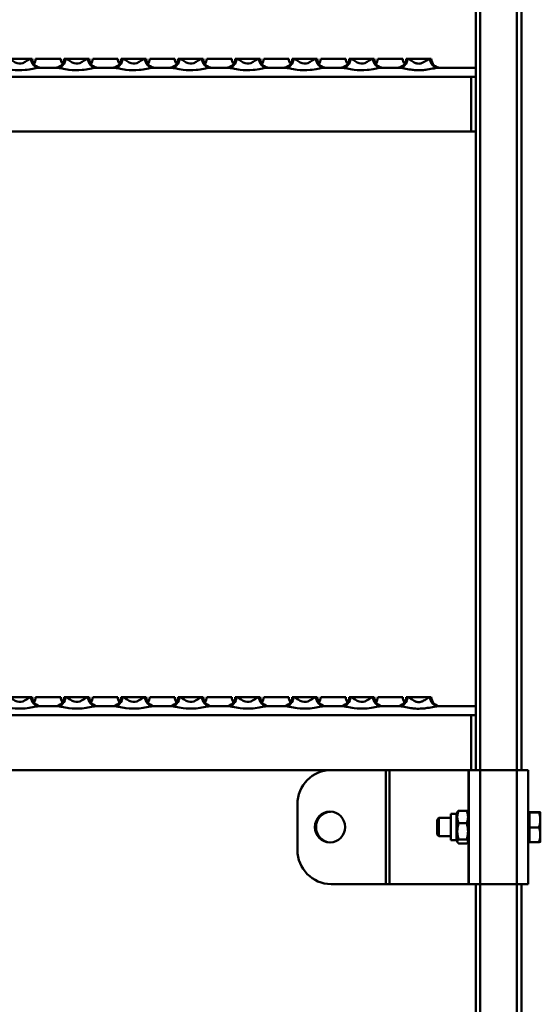
# Model space of a CAD drawing. Units: millimetres. Extents: x -224 to 946, y -1825 to 1575.
# Drawn here: x 5 to 233, y 297 to 729 of the extents above; entities that cross this region are included whole.
import ezdxf

# ---------------------------------------------------------------- set-up
doc = ezdxf.new("R2010")
doc.units = ezdxf.units.MM
doc.layers.add('Sichtbare Kanten(DIN)', color=7, linetype='Continuous', lineweight=50)
doc.layers.add('Sichtbare tangentiale Kanten(DIN)', color=7, linetype='Continuous', lineweight=50)

msp = doc.modelspace()

# ---------------------------------------------------------------- linework, layer by layer
at = {"layer": 'Sichtbare Kanten(DIN)'}
for p, q in [((204.72, 1470.07), (204.72, 400.07)), ((224.72, 1470.07), (224.72, 400.07)), ((-0.27, 712.07), (4.72, 712.07)), ((4.72, 712.07), (9.71, 712.07)), ((9.71, 712.07), (10.22, 712.07)), ((11.72, 712.07), (22.72, 712.07)), ((24.22, 712.07), (24.73, 712.07)), ((24.73, 712.07), (29.72, 712.07)), ((29.72, 712.07), (34.71, 712.07)), ((34.71, 712.07), (35.22, 712.07)), ((36.72, 712.07), (47.72, 712.07)), ((49.22, 712.07), (49.73, 712.07)), ((49.73, 712.07), (54.72, 712.07)), ((54.72, 712.07), (59.71, 712.07)), ((59.71, 712.07), (60.22, 712.07)), ((61.72, 712.07), (72.72, 712.07)), ((74.22, 712.07), (74.73, 712.07)), ((74.73, 712.07), (79.72, 712.07)), ((79.72, 712.07), (84.71, 712.07)), ((84.71, 712.07), (85.22, 712.07)), ((86.72, 712.07), (97.72, 712.07)), ((99.22, 712.07), (99.73, 712.07)), ((99.73, 712.07), (104.72, 712.07)), ((104.72, 712.07), (109.71, 712.07)), ((109.71, 712.07), (110.22, 712.07)), ((111.72, 712.07), (122.72, 712.07)), ((124.22, 712.07), (124.73, 712.07)), ((124.73, 712.07), (129.72, 712.07)), ((129.72, 712.07), (134.71, 712.07)), ((134.71, 712.07), (135.22, 712.07)), ((136.72, 712.07), (147.72, 712.07)), ((149.22, 712.07), (149.73, 712.07)), ((149.73, 712.07), (154.72, 712.07)), ((154.72, 712.07), (159.71, 712.07)), ((159.71, 712.07), (160.22, 712.07)), ((161.72, 712.07), (172.72, 712.07)), ((174.22, 712.07), (174.73, 712.07)), ((174.73, 712.07), (179.72, 712.07)), ((179.72, 712.07), (184.71, 712.07)), ((184.71, 712.07), (185.22, 712.07)), ((21.1, 708.07), (13.34, 708.07)), ((46.1, 708.07), (38.34, 708.07)), ((71.1, 708.07), (63.34, 708.07)), ((96.1, 708.07), (88.34, 708.07)), ((121.1, 708.07), (113.34, 708.07)), ((146.1, 708.07), (138.34, 708.07)), ((171.1, 708.07), (163.34, 708.07)), ((204.72, 708.07), (188.34, 708.07)), ((202.72, 704.07), (204.72, 704.07)), ((202.72, 704.07), (202.72, 680.07)), ((202.72, 680.07), (-193.28, 680.07)), ((202.72, 680.07), (204.72, 680.07)), ((-0.27, 432.07), (4.72, 432.07)), ((4.72, 432.07), (9.71, 432.07)), ((9.71, 432.07), (10.22, 432.07)), ((11.72, 432.07), (22.72, 432.07)), ((24.22, 432.07), (24.73, 432.07)), ((24.73, 432.07), (29.72, 432.07)), ((29.72, 432.07), (34.71, 432.07)), ((34.71, 432.07), (35.22, 432.07)), ((36.72, 432.07), (47.72, 432.07)), ((49.22, 432.07), (49.73, 432.07)), ((49.73, 432.07), (54.72, 432.07)), ((54.72, 432.07), (59.71, 432.07)), ((59.71, 432.07), (60.22, 432.07)), ((61.72, 432.07), (72.72, 432.07)), ((74.22, 432.07), (74.73, 432.07)), ((74.73, 432.07), (79.72, 432.07)), ((79.72, 432.07), (84.71, 432.07)), ((84.71, 432.07), (85.22, 432.07)), ((86.72, 432.07), (97.72, 432.07)), ((99.22, 432.07), (99.73, 432.07)), ((99.73, 432.07), (104.72, 432.07)), ((104.72, 432.07), (109.71, 432.07)), ((109.71, 432.07), (110.22, 432.07)), ((111.72, 432.07), (122.72, 432.07)), ((124.22, 432.07), (124.73, 432.07)), ((124.73, 432.07), (129.72, 432.07)), ((129.72, 432.07), (134.71, 432.07)), ((134.71, 432.07), (135.22, 432.07)), ((136.72, 432.07), (147.72, 432.07)), ((149.22, 432.07), (149.73, 432.07)), ((149.73, 432.07), (154.72, 432.07)), ((154.72, 432.07), (159.71, 432.07)), ((159.71, 432.07), (160.22, 432.07)), ((161.72, 432.07), (172.72, 432.07)), ((174.22, 432.07), (174.73, 432.07)), ((174.73, 432.07), (179.72, 432.07)), ((179.72, 432.07), (184.71, 432.07)), ((184.71, 432.07), (185.22, 432.07)), ((21.1, 428.07), (13.34, 428.07)), ((46.1, 428.07), (38.34, 428.07)), ((71.1, 428.07), (63.34, 428.07)), ((96.1, 428.07), (88.34, 428.07)), ((121.1, 428.07), (113.34, 428.07)), ((146.1, 428.07), (138.34, 428.07)), ((171.1, 428.07), (163.34, 428.07)), ((204.72, 428.07), (188.34, 428.07)), ((202.72, 424.07), (204.72, 424.07)), ((202.72, 424.07), (202.72, 400.07)), ((201.72, 400.07), (-192.28, 400.07)), ((201.72, 400.07), (206.72, 400.07)), ((201.72, 400.07), (201.72, 350.07)), ((206.72, 400.07), (222.72, 400.07)), ((222.72, 400.07), (227.72, 400.07)), ((227.72, 400.07), (227.72, 350.07)), ((126.51, 385.07), (126.51, 365.07)), ((193.72, 369.27), (193.72, 380.87)), ((196.22, 380.87), (193.72, 380.87)), ((196.22, 380.87), (196.72, 381.74)), ((196.22, 369.27), (196.22, 380.87)), ((200.74, 382.24), (197.2, 382.24)), ((201.72, 380.87), (201.22, 381.74)), ((228.32, 380.77), (227.72, 380.77)), ((228.32, 381.49), (228.32, 381.65)), ((228.32, 381.65), (232.44, 381.65)), ((228.32, 381.49), (232.44, 381.49)), ((228.32, 374.91), (228.32, 381.49)), ((233.02, 378.2), (233.02, 381.57)), ((233.02, 381.57), (233.02, 381.57)), ((233.02, 381.57), (233.02, 381.57)), ((187.72, 378.3), (188.49, 379.07)), ((187.72, 371.84), (187.72, 378.3)), ((188.49, 379.07), (188.49, 371.07)), ((193.72, 379.07), (188.49, 379.07)), ((200.74, 376.73), (197.2, 376.73)), ((233.02, 371.7), (233.02, 378.2)), ((187.72, 371.84), (188.49, 371.07)), ((228.32, 374.91), (232.44, 374.91)), ((228.32, 368.49), (228.32, 374.91)), ((233.02, 368.57), (233.02, 371.7)), ((193.72, 371.07), (188.49, 371.07)), ((196.22, 369.27), (193.72, 369.27)), ((196.22, 369.27), (196.72, 368.41)), ((200.74, 369.56), (197.2, 369.56)), ((200.74, 367.9), (197.2, 367.9)), ((201.72, 369.27), (201.22, 368.41)), ((228.32, 369.37), (227.72, 369.37)), ((228.32, 368.49), (232.44, 368.49)), ((233.02, 368.57), (233.02, 368.57)), ((141.28, 350.07), (165.35, 350.07)), ((166.89, 350.07), (165.35, 350.07)), ((166.89, 350.07), (201.6, 350.07)), ((201.72, 350.07), (201.6, 350.07)), ((201.72, 350.07), (206.72, 350.07)), ((204.72, 350.07), (204.72, -719.93)), ((222.72, 350.07), (206.72, 350.07)), ((222.72, 350.07), (227.72, 350.07)), ((224.72, 350.07), (224.72, -719.93))]:
    msp.add_line(p, q, dxfattribs=at)
for centre, start, end in [((14.22, 712.07), 180, 270), ((7.72, 712.07), 324.3409, 0), ((20.22, 712.07), 270, 0), ((26.72, 712.07), 180, 215.6591), ((39.22, 712.07), 180, 270), ((32.72, 712.07), 324.3409, 0), ((45.22, 712.07), 270, 0), ((51.72, 712.07), 180, 215.6591), ((64.22, 712.07), 180, 270), ((57.72, 712.07), 324.3409, 0), ((70.22, 712.07), 270, 0), ((76.72, 712.07), 180, 215.6591), ((89.22, 712.07), 180, 270), ((82.72, 712.07), 324.3409, 0), ((95.22, 712.07), 270, 0), ((101.72, 712.07), 180, 215.6591), ((114.22, 712.07), 180, 270), ((107.72, 712.07), 324.3409, 0), ((120.22, 712.07), 270, 0), ((126.72, 712.07), 180, 215.6591), ((139.22, 712.07), 180, 270), ((132.72, 712.07), 324.3409, 0), ((145.22, 712.07), 270, 0), ((151.72, 712.07), 180, 215.6591), ((164.22, 712.07), 180, 270), ((157.72, 712.07), 324.3409, 0), ((170.22, 712.07), 270, 0), ((176.72, 712.07), 180, 215.6591), ((189.22, 712.07), 180, 270), ((14.22, 432.07), 180, 270), ((7.72, 432.07), 324.3409, 0), ((20.22, 432.07), 270, 0), ((26.72, 432.07), 180, 215.6591), ((39.22, 432.07), 180, 270), ((32.72, 432.07), 324.3409, 0), ((45.22, 432.07), 270, 0), ((51.72, 432.07), 180, 215.6591), ((64.22, 432.07), 180, 270), ((57.72, 432.07), 324.3409, 0), ((70.22, 432.07), 270, 0), ((76.72, 432.07), 180, 215.6591), ((89.22, 432.07), 180, 270), ((82.72, 432.07), 324.3409, 0), ((95.22, 432.07), 270, 0), ((101.72, 432.07), 180, 215.6591), ((114.22, 432.07), 180, 270), ((107.72, 432.07), 324.3409, 0), ((120.22, 432.07), 270, 0), ((126.72, 432.07), 180, 215.6591), ((139.22, 432.07), 180, 270), ((132.72, 432.07), 324.3409, 0), ((145.22, 432.07), 270, 0), ((151.72, 432.07), 180, 215.6591), ((164.22, 432.07), 180, 270), ((157.72, 432.07), 324.3409, 0), ((170.22, 432.07), 270, 0), ((176.72, 432.07), 180, 215.6591), ((189.22, 432.07), 180, 270)]:
    msp.add_arc(centre, 4, start, end, dxfattribs=at)
for centre, major_axis, start_param, end_param in [((141.28, 385.07), (0, 15), 0, 1.570796), ((141.31, 375.07), (0, 6.75), 0.039194, 3.102399), ((141.28, 365.07), (0, -15), 4.712389, 6.283185)]:
    msp.add_ellipse(centre, major_axis=major_axis, ratio=0.984808, start_param=start_param, end_param=end_param, dxfattribs=at)
msp.add_ellipse((140.79, 375.07), major_axis=(0, 6.75), ratio=0.984808, dxfattribs=at)
for points, weights in [([(197.2, 382.24), (196.12, 379.49), (197.2, 376.73)], [1, 1.15470053838, 1]), ([(196.72, 381.74), (196.86, 381.97), (197.2, 382.24)], [1.06383305927, 1.04501515165, 1]), ([(200.74, 382.24), (201.08, 381.97), (201.22, 381.74)], [1, 1.04501515165, 1.06383305927]), ([(200.74, 376.73), (201.82, 379.49), (200.74, 382.24)], [1, 1.15470053838, 1]), ([(233.02, 381.57), (233.02, 381.61), (232.44, 381.65)], [1, 1.0379548493, 1]), ([(232.44, 381.49), (233.02, 381.53), (233.02, 381.57)], [1, 1.0379548493, 1]), ([(233.02, 378.2), (233.02, 379.72), (232.44, 381.49)], [1, 1.0379548493, 1]), ([(197.2, 376.73), (196.12, 373.15), (197.2, 369.56)], [1, 1.15470053838, 1]), ([(200.74, 369.56), (201.82, 373.15), (200.74, 376.73)], [1, 1.15470053838, 1]), ([(232.44, 374.91), (233.02, 376.67), (233.02, 378.2)], [1, 1.0379548493, 1]), ([(233.02, 371.7), (233.02, 373.19), (232.44, 374.91)], [1, 1.0379548493, 1]), ([(232.44, 368.49), (233.02, 370.21), (233.02, 371.7)], [1, 1.0379548493, 1]), ([(197.2, 369.56), (196.12, 368.73), (197.2, 367.9)], [1, 1.15470053838, 1]), ([(200.74, 367.9), (201.82, 368.73), (200.74, 369.56)], [1, 1.15470053838, 1]), ([(233.02, 368.57), (233, 368.53), (232.44, 368.49)], [1.00289923309, 1.0364451855, 1])]:
    msp.add_rational_spline(points, weights, degree=2, dxfattribs=at)
at = {"layer": 'Sichtbare tangentiale Kanten(DIN)'}
for p, q in [((206.72, 1470.07), (206.72, 400.07)), ((222.72, 1470.07), (222.72, 400.07)), ((-193.28, 704.07), (202.72, 704.07)), ((-193.28, 424.07), (202.72, 424.07)), ((165.35, 400.07), (165.35, 350.07)), ((166.89, 400.07), (166.89, 350.07)), ((201.6, 400.07), (201.6, 381.08)), ((206.72, 400.07), (206.72, 350.07)), ((222.72, 400.07), (222.72, 350.07)), ((201.6, 369.06), (201.6, 350.07)), ((206.72, 350.07), (206.72, -719.93)), ((222.72, 350.07), (222.72, -719.93))]:
    msp.add_line(p, q, dxfattribs=at)
for centre, start_param, end_param in [((13.34, 712.07), 4.712389, 6.283185), ((21.1, 712.07), 0, 1.570796), ((38.34, 712.07), 4.712389, 6.283185), ((46.1, 712.07), 0, 1.570796), ((63.34, 712.07), 4.712389, 6.283185), ((71.1, 712.07), 0, 1.570796), ((88.34, 712.07), 4.712389, 6.283185), ((96.1, 712.07), 0, 1.570796), ((113.34, 712.07), 4.712389, 6.283185), ((121.1, 712.07), 0, 1.570796), ((138.34, 712.07), 4.712389, 6.283185), ((146.1, 712.07), 0, 1.570796), ((163.34, 712.07), 4.712389, 6.283185), ((171.1, 712.07), 0, 1.570796), ((188.34, 712.07), 4.712389, 6.283185), ((13.34, 432.07), 4.712389, 6.283185), ((21.1, 432.07), 0, 1.570796), ((38.34, 432.07), 4.712389, 6.283185), ((46.1, 432.07), 0, 1.570796), ((63.34, 432.07), 4.712389, 6.283185), ((71.1, 432.07), 0, 1.570796), ((88.34, 432.07), 4.712389, 6.283185), ((96.1, 432.07), 0, 1.570796), ((113.34, 432.07), 4.712389, 6.283185), ((121.1, 432.07), 0, 1.570796), ((138.34, 432.07), 4.712389, 6.283185), ((146.1, 432.07), 0, 1.570796), ((163.34, 432.07), 4.712389, 6.283185), ((171.1, 432.07), 0, 1.570796), ((188.34, 432.07), 4.712389, 6.283185)]:
    msp.add_ellipse(centre, major_axis=(0, -4), ratio=0.907036, start_param=start_param, end_param=end_param, dxfattribs=at)
for points, knots in [([(9.71, 712.07), (9.63, 712.07), (9.55, 712.06), (9.46, 712.03), (8.7, 711.8), (7.51, 710.7), (6.11, 710.16), (5.02, 709.74), (3.8, 709.89), (2.76, 710.41), (2.11, 710.74), (1.51, 711.16), (1, 711.49), (0.68, 711.69), (0.39, 711.87), (0.14, 711.97), (-0.01, 712.04), (-0.15, 712.07), (-0.27, 712.07)], [-3.88931, -3.88931, -3.88931, -3.88931, -3.796341, -3.796341, -3.796341, -3.03245, -3.03245, -3.03245, -2.437327, -2.437327, -2.437327, -2.065375, -2.065375, -2.065375, -1.832905, -1.832905, -1.832905, -1.687611, -1.687611, -1.687611, -1.687611]), ([(34.71, 712.07), (34.63, 712.07), (34.55, 712.06), (34.46, 712.03), (33.7, 711.8), (32.51, 710.7), (31.11, 710.16), (30.02, 709.74), (28.8, 709.89), (27.76, 710.41), (27.11, 710.74), (26.51, 711.16), (26, 711.49), (25.68, 711.69), (25.39, 711.87), (25.14, 711.97), (24.99, 712.04), (24.85, 712.07), (24.73, 712.07)], [-3.88931, -3.88931, -3.88931, -3.88931, -3.796341, -3.796341, -3.796341, -3.03245, -3.03245, -3.03245, -2.437327, -2.437327, -2.437327, -2.065375, -2.065375, -2.065375, -1.832905, -1.832905, -1.832905, -1.687611, -1.687611, -1.687611, -1.687611]), ([(59.71, 712.07), (59.63, 712.07), (59.55, 712.06), (59.46, 712.03), (58.7, 711.8), (57.51, 710.7), (56.11, 710.16), (55.02, 709.74), (53.8, 709.89), (52.76, 710.41), (52.11, 710.74), (51.51, 711.16), (51, 711.49), (50.68, 711.69), (50.39, 711.87), (50.14, 711.97), (49.99, 712.04), (49.85, 712.07), (49.73, 712.07)], [-3.88931, -3.88931, -3.88931, -3.88931, -3.796341, -3.796341, -3.796341, -3.03245, -3.03245, -3.03245, -2.437327, -2.437327, -2.437327, -2.065375, -2.065375, -2.065375, -1.832905, -1.832905, -1.832905, -1.687611, -1.687611, -1.687611, -1.687611]), ([(84.71, 712.07), (84.63, 712.07), (84.55, 712.06), (84.46, 712.03), (83.7, 711.8), (82.51, 710.7), (81.11, 710.16), (80.02, 709.74), (78.8, 709.89), (77.76, 710.41), (77.11, 710.74), (76.51, 711.16), (76, 711.49), (75.68, 711.69), (75.39, 711.87), (75.14, 711.97), (74.99, 712.04), (74.85, 712.07), (74.73, 712.07)], [-3.88931, -3.88931, -3.88931, -3.88931, -3.796341, -3.796341, -3.796341, -3.03245, -3.03245, -3.03245, -2.437327, -2.437327, -2.437327, -2.065375, -2.065375, -2.065375, -1.832905, -1.832905, -1.832905, -1.687611, -1.687611, -1.687611, -1.687611]), ([(109.71, 712.07), (109.63, 712.07), (109.55, 712.06), (109.46, 712.03), (108.7, 711.8), (107.51, 710.7), (106.11, 710.16), (105.02, 709.74), (103.8, 709.89), (102.76, 710.41), (102.11, 710.74), (101.51, 711.16), (101, 711.49), (100.68, 711.69), (100.39, 711.87), (100.14, 711.97), (99.99, 712.04), (99.85, 712.07), (99.73, 712.07)], [-3.88931, -3.88931, -3.88931, -3.88931, -3.796341, -3.796341, -3.796341, -3.03245, -3.03245, -3.03245, -2.437327, -2.437327, -2.437327, -2.065375, -2.065375, -2.065375, -1.832905, -1.832905, -1.832905, -1.687611, -1.687611, -1.687611, -1.687611]), ([(134.71, 712.07), (134.63, 712.07), (134.55, 712.06), (134.46, 712.03), (133.7, 711.8), (132.51, 710.7), (131.11, 710.16), (130.02, 709.74), (128.8, 709.89), (127.76, 710.41), (127.11, 710.74), (126.51, 711.16), (126, 711.49), (125.68, 711.69), (125.39, 711.87), (125.14, 711.97), (124.99, 712.04), (124.85, 712.07), (124.73, 712.07)], [-3.88931, -3.88931, -3.88931, -3.88931, -3.796341, -3.796341, -3.796341, -3.03245, -3.03245, -3.03245, -2.437327, -2.437327, -2.437327, -2.065375, -2.065375, -2.065375, -1.832905, -1.832905, -1.832905, -1.687611, -1.687611, -1.687611, -1.687611]), ([(159.71, 712.07), (159.63, 712.07), (159.55, 712.06), (159.46, 712.03), (158.7, 711.8), (157.51, 710.7), (156.11, 710.16), (155.02, 709.74), (153.8, 709.89), (152.76, 710.41), (152.11, 710.74), (151.51, 711.16), (151, 711.49), (150.68, 711.69), (150.39, 711.87), (150.14, 711.97), (149.99, 712.04), (149.85, 712.07), (149.73, 712.07)], [-3.88931, -3.88931, -3.88931, -3.88931, -3.796341, -3.796341, -3.796341, -3.03245, -3.03245, -3.03245, -2.437327, -2.437327, -2.437327, -2.065375, -2.065375, -2.065375, -1.832905, -1.832905, -1.832905, -1.687611, -1.687611, -1.687611, -1.687611]), ([(184.71, 712.07), (184.43, 712.07), (184.04, 711.87), (183.09, 711.27), (182.5, 710.85), (181.45, 710.29), (181.02, 710.1), (180.29, 709.92), (180.01, 709.88), (179.45, 709.88), (179.18, 709.91), (178.5, 710.07), (178.1, 710.24), (177.1, 710.75), (176.54, 711.14), (175.51, 711.81), (175.05, 712.07), (174.73, 712.07)], [0, 0, 0, 0, 0.339839, 0.339839, 0.716805, 0.716805, 0.952408, 0.952408, 1.099661, 1.099661, 1.237118, 1.237118, 1.45705, 1.45705, 1.808942, 1.808942, 2.199321, 2.199321, 2.199321, 2.199321]), ([(-3.9, 708.07), (-3.69, 708.07), (-3.45, 708.05), (-2.76, 707.97), (-2.26, 707.88), (-0.82, 707.62), (0.21, 707.41), (3.13, 706.98), (5.24, 706.91), (9.53, 707.38), (11.6, 707.94), (13.06, 708.06), (13.2, 708.07), (13.34, 708.07)], [1.687611, 1.687611, 1.687611, 1.687611, 1.832905, 1.832905, 2.065375, 2.065375, 2.437327, 2.437327, 3.03245, 3.03245, 3.796341, 3.796341, 3.88931, 3.88931, 3.88931, 3.88931]), ([(21.1, 708.07), (21.31, 708.07), (21.55, 708.05), (22.24, 707.97), (22.74, 707.88), (24.18, 707.62), (25.21, 707.41), (28.13, 706.98), (30.24, 706.91), (34.53, 707.38), (36.6, 707.94), (38.06, 708.06), (38.2, 708.07), (38.34, 708.07)], [1.687611, 1.687611, 1.687611, 1.687611, 1.832905, 1.832905, 2.065375, 2.065375, 2.437327, 2.437327, 3.03245, 3.03245, 3.796341, 3.796341, 3.88931, 3.88931, 3.88931, 3.88931]), ([(46.1, 708.07), (46.31, 708.07), (46.55, 708.05), (47.24, 707.97), (47.74, 707.88), (49.18, 707.62), (50.21, 707.41), (53.13, 706.98), (55.24, 706.91), (59.53, 707.38), (61.6, 707.94), (63.06, 708.06), (63.2, 708.07), (63.34, 708.07)], [1.687611, 1.687611, 1.687611, 1.687611, 1.832905, 1.832905, 2.065375, 2.065375, 2.437327, 2.437327, 3.03245, 3.03245, 3.796341, 3.796341, 3.88931, 3.88931, 3.88931, 3.88931]), ([(71.1, 708.07), (71.31, 708.07), (71.55, 708.05), (72.24, 707.97), (72.74, 707.88), (74.18, 707.62), (75.21, 707.41), (78.13, 706.98), (80.24, 706.91), (84.53, 707.38), (86.6, 707.94), (88.06, 708.06), (88.2, 708.07), (88.34, 708.07)], [1.687611, 1.687611, 1.687611, 1.687611, 1.832905, 1.832905, 2.065375, 2.065375, 2.437327, 2.437327, 3.03245, 3.03245, 3.796341, 3.796341, 3.88931, 3.88931, 3.88931, 3.88931]), ([(96.1, 708.07), (96.31, 708.07), (96.55, 708.05), (97.24, 707.97), (97.74, 707.88), (99.18, 707.62), (100.21, 707.41), (103.13, 706.98), (105.24, 706.91), (109.53, 707.38), (111.6, 707.94), (113.06, 708.06), (113.2, 708.07), (113.34, 708.07)], [1.687611, 1.687611, 1.687611, 1.687611, 1.832905, 1.832905, 2.065375, 2.065375, 2.437327, 2.437327, 3.03245, 3.03245, 3.796341, 3.796341, 3.88931, 3.88931, 3.88931, 3.88931]), ([(121.1, 708.07), (121.31, 708.07), (121.55, 708.05), (122.24, 707.97), (122.74, 707.88), (124.18, 707.62), (125.21, 707.41), (128.13, 706.98), (130.24, 706.91), (134.53, 707.38), (136.6, 707.94), (138.06, 708.06), (138.2, 708.07), (138.34, 708.07)], [1.687611, 1.687611, 1.687611, 1.687611, 1.832905, 1.832905, 2.065375, 2.065375, 2.437327, 2.437327, 3.03245, 3.03245, 3.796341, 3.796341, 3.88931, 3.88931, 3.88931, 3.88931]), ([(146.1, 708.07), (146.31, 708.07), (146.55, 708.05), (147.24, 707.97), (147.74, 707.88), (149.18, 707.62), (150.21, 707.41), (153.13, 706.98), (155.24, 706.91), (159.53, 707.38), (161.6, 707.94), (163.06, 708.06), (163.2, 708.07), (163.34, 708.07)], [1.687611, 1.687611, 1.687611, 1.687611, 1.832905, 1.832905, 2.065375, 2.065375, 2.437327, 2.437327, 3.03245, 3.03245, 3.796341, 3.796341, 3.88931, 3.88931, 3.88931, 3.88931]), ([(171.1, 708.07), (171.65, 708.07), (172.44, 707.94), (174.24, 707.6), (175.2, 707.41), (176.92, 707.16), (177.62, 707.07), (178.79, 706.99), (179.26, 706.98), (180.21, 706.98), (180.71, 707), (181.96, 707.08), (182.71, 707.18), (184.53, 707.46), (185.54, 707.67), (187.19, 707.97), (187.86, 708.07), (188.34, 708.07)], [-2.199321, -2.199321, -2.199321, -2.199321, -1.808942, -1.808942, -1.45705, -1.45705, -1.237118, -1.237118, -1.099661, -1.099661, -0.952408, -0.952408, -0.716805, -0.716805, -0.339839, -0.339839, 0, 0, 0, 0]), ([(9.71, 432.07), (9.63, 432.07), (9.55, 432.06), (9.46, 432.03), (8.7, 431.8), (7.51, 430.7), (6.11, 430.16), (5.02, 429.74), (3.8, 429.89), (2.76, 430.41), (2.11, 430.74), (1.51, 431.16), (1, 431.49), (0.68, 431.69), (0.39, 431.87), (0.14, 431.97), (-0.01, 432.04), (-0.15, 432.07), (-0.27, 432.07)], [-3.88931, -3.88931, -3.88931, -3.88931, -3.796341, -3.796341, -3.796341, -3.03245, -3.03245, -3.03245, -2.437327, -2.437327, -2.437327, -2.065375, -2.065375, -2.065375, -1.832905, -1.832905, -1.832905, -1.687611, -1.687611, -1.687611, -1.687611]), ([(34.71, 432.07), (34.63, 432.07), (34.55, 432.06), (34.46, 432.03), (33.7, 431.8), (32.51, 430.7), (31.11, 430.16), (30.02, 429.74), (28.8, 429.89), (27.76, 430.41), (27.11, 430.74), (26.51, 431.16), (26, 431.49), (25.68, 431.69), (25.39, 431.87), (25.14, 431.97), (24.99, 432.04), (24.85, 432.07), (24.73, 432.07)], [-3.88931, -3.88931, -3.88931, -3.88931, -3.796341, -3.796341, -3.796341, -3.03245, -3.03245, -3.03245, -2.437327, -2.437327, -2.437327, -2.065375, -2.065375, -2.065375, -1.832905, -1.832905, -1.832905, -1.687611, -1.687611, -1.687611, -1.687611]), ([(59.71, 432.07), (59.63, 432.07), (59.55, 432.06), (59.46, 432.03), (58.7, 431.8), (57.51, 430.7), (56.11, 430.16), (55.02, 429.74), (53.8, 429.89), (52.76, 430.41), (52.11, 430.74), (51.51, 431.16), (51, 431.49), (50.68, 431.69), (50.39, 431.87), (50.14, 431.97), (49.99, 432.04), (49.85, 432.07), (49.73, 432.07)], [-3.88931, -3.88931, -3.88931, -3.88931, -3.796341, -3.796341, -3.796341, -3.03245, -3.03245, -3.03245, -2.437327, -2.437327, -2.437327, -2.065375, -2.065375, -2.065375, -1.832905, -1.832905, -1.832905, -1.687611, -1.687611, -1.687611, -1.687611]), ([(84.71, 432.07), (84.63, 432.07), (84.55, 432.06), (84.46, 432.03), (83.7, 431.8), (82.51, 430.7), (81.11, 430.16), (80.02, 429.74), (78.8, 429.89), (77.76, 430.41), (77.11, 430.74), (76.51, 431.16), (76, 431.49), (75.68, 431.69), (75.39, 431.87), (75.14, 431.97), (74.99, 432.04), (74.85, 432.07), (74.73, 432.07)], [-3.88931, -3.88931, -3.88931, -3.88931, -3.796341, -3.796341, -3.796341, -3.03245, -3.03245, -3.03245, -2.437327, -2.437327, -2.437327, -2.065375, -2.065375, -2.065375, -1.832905, -1.832905, -1.832905, -1.687611, -1.687611, -1.687611, -1.687611]), ([(109.71, 432.07), (109.63, 432.07), (109.55, 432.06), (109.46, 432.03), (108.7, 431.8), (107.51, 430.7), (106.11, 430.16), (105.02, 429.74), (103.8, 429.89), (102.76, 430.41), (102.11, 430.74), (101.51, 431.16), (101, 431.49), (100.68, 431.69), (100.39, 431.87), (100.14, 431.97), (99.99, 432.04), (99.85, 432.07), (99.73, 432.07)], [-3.88931, -3.88931, -3.88931, -3.88931, -3.796341, -3.796341, -3.796341, -3.03245, -3.03245, -3.03245, -2.437327, -2.437327, -2.437327, -2.065375, -2.065375, -2.065375, -1.832905, -1.832905, -1.832905, -1.687611, -1.687611, -1.687611, -1.687611]), ([(134.71, 432.07), (134.63, 432.07), (134.55, 432.06), (134.46, 432.03), (133.7, 431.8), (132.51, 430.7), (131.11, 430.16), (130.02, 429.74), (128.8, 429.89), (127.76, 430.41), (127.11, 430.74), (126.51, 431.16), (126, 431.49), (125.68, 431.69), (125.39, 431.87), (125.14, 431.97), (124.99, 432.04), (124.85, 432.07), (124.73, 432.07)], [-3.88931, -3.88931, -3.88931, -3.88931, -3.796341, -3.796341, -3.796341, -3.03245, -3.03245, -3.03245, -2.437327, -2.437327, -2.437327, -2.065375, -2.065375, -2.065375, -1.832905, -1.832905, -1.832905, -1.687611, -1.687611, -1.687611, -1.687611]), ([(159.71, 432.07), (159.63, 432.07), (159.55, 432.06), (159.46, 432.03), (158.7, 431.8), (157.51, 430.7), (156.11, 430.16), (155.02, 429.74), (153.8, 429.89), (152.76, 430.41), (152.11, 430.74), (151.51, 431.16), (151, 431.49), (150.68, 431.69), (150.39, 431.87), (150.14, 431.97), (149.99, 432.04), (149.85, 432.07), (149.73, 432.07)], [-3.88931, -3.88931, -3.88931, -3.88931, -3.796341, -3.796341, -3.796341, -3.03245, -3.03245, -3.03245, -2.437327, -2.437327, -2.437327, -2.065375, -2.065375, -2.065375, -1.832905, -1.832905, -1.832905, -1.687611, -1.687611, -1.687611, -1.687611]), ([(184.71, 432.07), (184.43, 432.07), (184.04, 431.87), (183.09, 431.27), (182.5, 430.85), (181.45, 430.29), (181.02, 430.1), (180.29, 429.92), (180.01, 429.88), (179.45, 429.88), (179.18, 429.91), (178.5, 430.07), (178.1, 430.24), (177.1, 430.75), (176.54, 431.14), (175.51, 431.81), (175.05, 432.07), (174.73, 432.07)], [0, 0, 0, 0, 0.339839, 0.339839, 0.716805, 0.716805, 0.952408, 0.952408, 1.099661, 1.099661, 1.237118, 1.237118, 1.45705, 1.45705, 1.808942, 1.808942, 2.199321, 2.199321, 2.199321, 2.199321]), ([(-3.9, 428.07), (-3.69, 428.07), (-3.45, 428.05), (-2.76, 427.97), (-2.26, 427.88), (-0.82, 427.62), (0.21, 427.41), (3.13, 426.98), (5.24, 426.91), (9.53, 427.38), (11.6, 427.94), (13.06, 428.06), (13.2, 428.07), (13.34, 428.07)], [1.687611, 1.687611, 1.687611, 1.687611, 1.832905, 1.832905, 2.065375, 2.065375, 2.437327, 2.437327, 3.03245, 3.03245, 3.796341, 3.796341, 3.88931, 3.88931, 3.88931, 3.88931]), ([(21.1, 428.07), (21.31, 428.07), (21.55, 428.05), (22.24, 427.97), (22.74, 427.88), (24.18, 427.62), (25.21, 427.41), (28.13, 426.98), (30.24, 426.91), (34.53, 427.38), (36.6, 427.94), (38.06, 428.06), (38.2, 428.07), (38.34, 428.07)], [1.687611, 1.687611, 1.687611, 1.687611, 1.832905, 1.832905, 2.065375, 2.065375, 2.437327, 2.437327, 3.03245, 3.03245, 3.796341, 3.796341, 3.88931, 3.88931, 3.88931, 3.88931]), ([(46.1, 428.07), (46.31, 428.07), (46.55, 428.05), (47.24, 427.97), (47.74, 427.88), (49.18, 427.62), (50.21, 427.41), (53.13, 426.98), (55.24, 426.91), (59.53, 427.38), (61.6, 427.94), (63.06, 428.06), (63.2, 428.07), (63.34, 428.07)], [1.687611, 1.687611, 1.687611, 1.687611, 1.832905, 1.832905, 2.065375, 2.065375, 2.437327, 2.437327, 3.03245, 3.03245, 3.796341, 3.796341, 3.88931, 3.88931, 3.88931, 3.88931]), ([(71.1, 428.07), (71.31, 428.07), (71.55, 428.05), (72.24, 427.97), (72.74, 427.88), (74.18, 427.62), (75.21, 427.41), (78.13, 426.98), (80.24, 426.91), (84.53, 427.38), (86.6, 427.94), (88.06, 428.06), (88.2, 428.07), (88.34, 428.07)], [1.687611, 1.687611, 1.687611, 1.687611, 1.832905, 1.832905, 2.065375, 2.065375, 2.437327, 2.437327, 3.03245, 3.03245, 3.796341, 3.796341, 3.88931, 3.88931, 3.88931, 3.88931]), ([(96.1, 428.07), (96.31, 428.07), (96.55, 428.05), (97.24, 427.97), (97.74, 427.88), (99.18, 427.62), (100.21, 427.41), (103.13, 426.98), (105.24, 426.91), (109.53, 427.38), (111.6, 427.94), (113.06, 428.06), (113.2, 428.07), (113.34, 428.07)], [1.687611, 1.687611, 1.687611, 1.687611, 1.832905, 1.832905, 2.065375, 2.065375, 2.437327, 2.437327, 3.03245, 3.03245, 3.796341, 3.796341, 3.88931, 3.88931, 3.88931, 3.88931]), ([(121.1, 428.07), (121.31, 428.07), (121.55, 428.05), (122.24, 427.97), (122.74, 427.88), (124.18, 427.62), (125.21, 427.41), (128.13, 426.98), (130.24, 426.91), (134.53, 427.38), (136.6, 427.94), (138.06, 428.06), (138.2, 428.07), (138.34, 428.07)], [1.687611, 1.687611, 1.687611, 1.687611, 1.832905, 1.832905, 2.065375, 2.065375, 2.437327, 2.437327, 3.03245, 3.03245, 3.796341, 3.796341, 3.88931, 3.88931, 3.88931, 3.88931]), ([(146.1, 428.07), (146.31, 428.07), (146.55, 428.05), (147.24, 427.97), (147.74, 427.88), (149.18, 427.62), (150.21, 427.41), (153.13, 426.98), (155.24, 426.91), (159.53, 427.38), (161.6, 427.94), (163.06, 428.06), (163.2, 428.07), (163.34, 428.07)], [1.687611, 1.687611, 1.687611, 1.687611, 1.832905, 1.832905, 2.065375, 2.065375, 2.437327, 2.437327, 3.03245, 3.03245, 3.796341, 3.796341, 3.88931, 3.88931, 3.88931, 3.88931]), ([(171.1, 428.07), (171.65, 428.07), (172.44, 427.94), (174.24, 427.6), (175.2, 427.41), (176.92, 427.16), (177.62, 427.07), (178.79, 426.99), (179.26, 426.98), (180.21, 426.98), (180.71, 427), (181.96, 427.08), (182.71, 427.18), (184.53, 427.46), (185.54, 427.67), (187.19, 427.97), (187.86, 428.07), (188.34, 428.07)], [-2.199321, -2.199321, -2.199321, -2.199321, -1.808942, -1.808942, -1.45705, -1.45705, -1.237118, -1.237118, -1.099661, -1.099661, -0.952408, -0.952408, -0.716805, -0.716805, -0.339839, -0.339839, 0, 0, 0, 0])]:
    msp.add_open_spline(points, degree=3, knots=knots, dxfattribs=at)

doc.saveas('drawing.dxf')
